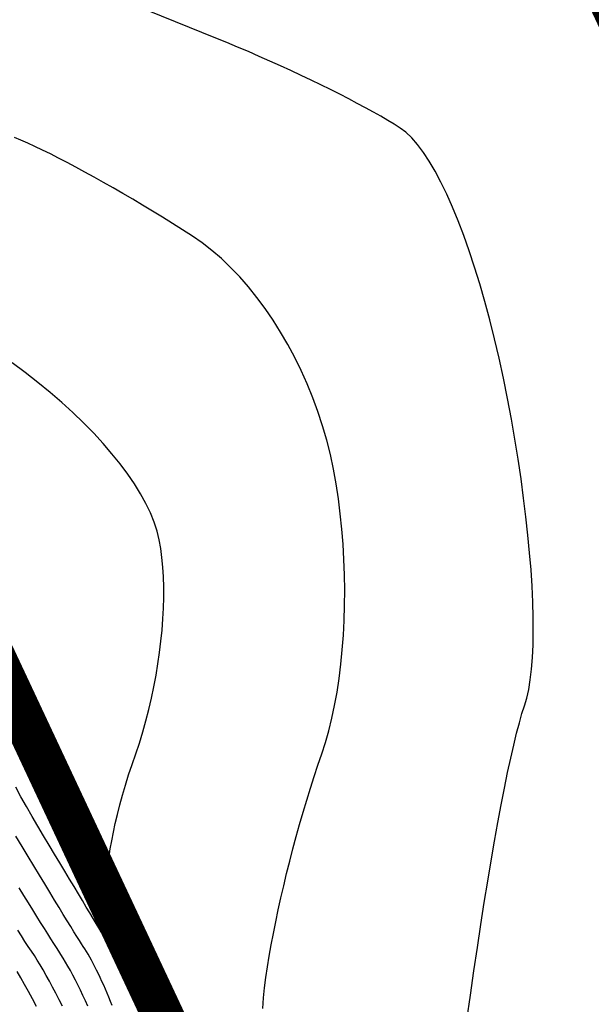
# Model space of a CAD drawing. Units: metres. Extents: x 620660 to 623060, y 2468300 to 2470100.
# Drawn here: x 621505 to 621519, y 2469318 to 2469341 of the extents above; entities that cross this region are included whole.
import ezdxf

# ---------------------------------------------------------------- set-up
doc = ezdxf.new("R2010")
doc.units = ezdxf.units.M
doc.header["$LTSCALE"] = 40
doc.linetypes.add('ACAD_ISO02W100', pattern=[15, 12, -3])
doc.layers.add('0_NOM146-7-4-L-PM', color=7, linetype='Continuous', true_color=0x0070ff)
doc.layers.add('0_NOM146-7-4-L-ZF', color=7, linetype='Continuous', true_color=0x8400a8)
doc.layers.add('CVL_CURV_D', color=31, linetype='Continuous')
doc.layers.add('CVL_CURV_G', color=12, linetype='Continuous')

msp = doc.modelspace()

# ---------------------------------------------------------------- linework, layer by layer
at = {"layer": '0_NOM146-7-4-L-PM', "linetype": 'ACAD_ISO02W100', "ltscale": 0.5, "const_width": 1}
msp.add_lwpolyline([(621474.119, 2469463.321), (621492.639, 2469416.878), (621506.285, 2469368.776), (621527.508, 2469323.503), (621547.432, 2469277.644), (621566.666, 2469231.492), (621582.616, 2469184.104), (621589.635, 2469155.264), (621592.394, 2469148.778), (621594.92, 2469132.907), (621605.185, 2469121.003), (621610.947, 2469110.481), (621614.101, 2469103.308), (621614.718, 2469087.722), (621626.137, 2469070.241), (621633.276, 2469043.378), (621643.645, 2469027.461), (621665.213, 2468964.549), (621689.117, 2468903.212), (621721.521, 2468791.243)], dxfattribs=at)
at = {"layer": '0_NOM146-7-4-L-ZF', "linetype": 'Continuous', "const_width": 1}
msp.add_lwpolyline([(621437.453, 2469503.943), (621455.47, 2469456.093), (621473.679, 2469410.427), (621487.487, 2469361.756), (621509.278, 2469315.272), (621529.028, 2469269.812), (621547.935, 2469224.446), (621563.387, 2469178.54), (621570.589, 2469148.942), (621573.029, 2469143.209), (621576.061, 2469124.151), (621588.658, 2469109.542), (621592.988, 2469101.636), (621594.267, 2469098.728), (621594.952, 2469081.411), (621607.634, 2469061.996), (621614.77, 2469035.146), (621625.532, 2469018.625), (621646.428, 2468957.672), (621670.155, 2468896.788), (621702.573, 2468784.773)], dxfattribs=at)
at = {"layer": 'CVL_CURV_D', "color": 34, "linetype": 'Continuous'}
for points, elevation in [([(621515.629, 2469317.162), (621515.711, 2469317.753), (621515.794, 2469318.33), (621515.877, 2469318.893), (621515.961, 2469319.44), (621516.044, 2469319.969), (621516.127, 2469320.48), (621516.209, 2469320.971), (621516.29, 2469321.441), (621516.371, 2469321.888), (621516.45, 2469322.311), (621516.527, 2469322.709), (621516.603, 2469323.08), (621516.676, 2469323.424), (621516.748, 2469323.739), (621516.817, 2469324.023), (621516.883, 2469324.275), (621516.946, 2469324.495), (621517.006, 2469324.68), (621517.061, 2469324.861), (621517.107, 2469325.068), (621517.145, 2469325.301), (621517.175, 2469325.557), (621517.196, 2469325.837), (621517.21, 2469326.138), (621517.216, 2469326.46), (621517.214, 2469326.802), (621517.205, 2469327.163), (621517.187, 2469327.54), (621517.162, 2469327.935), (621517.129, 2469328.344), (621517.089, 2469328.768), (621517.041, 2469329.205), (621516.986, 2469329.653), (621516.923, 2469330.113), (621516.853, 2469330.582), (621516.776, 2469331.06), (621516.692, 2469331.545), (621516.6, 2469332.037), (621516.502, 2469332.526), (621516.399, 2469333.004), (621516.29, 2469333.469), (621516.177, 2469333.921), (621516.059, 2469334.358), (621515.937, 2469334.779), (621515.812, 2469335.184), (621515.683, 2469335.572), (621515.552, 2469335.941), (621515.418, 2469336.291), (621515.282, 2469336.621), (621515.144, 2469336.929), (621515.005, 2469337.215), (621514.865, 2469337.478), (621514.725, 2469337.717), (621514.585, 2469337.93), (621514.444, 2469338.117), (621514.305, 2469338.278), (621514.166, 2469338.41), (621514.029, 2469338.513), (621513.886, 2469338.603), (621513.731, 2469338.697), (621513.565, 2469338.794), (621513.388, 2469338.895), (621513.2, 2469338.998), (621513.003, 2469339.104), (621512.798, 2469339.212), (621512.584, 2469339.322), (621512.362, 2469339.433), (621512.133, 2469339.546), (621511.899, 2469339.66), (621511.658, 2469339.774), (621511.413, 2469339.888), (621511.164, 2469340.002), (621510.911, 2469340.116), (621510.655, 2469340.229), (621510.397, 2469340.342), (621510.137, 2469340.452), (621509.876, 2469340.561), (621509.615, 2469340.668), (621506.717, 2469341.845)], 1.8), ([(621508.46, 2469317.502), (621508.333, 2469317.739), (621508.217, 2469317.955), (621508.112, 2469318.151), (621508.02, 2469318.325), (621507.94, 2469318.477), (621507.872, 2469318.605), (621507.818, 2469318.71), (621507.777, 2469318.789), (621507.75, 2469318.844), (621507.737, 2469318.873), (621507.731, 2469318.888), (621507.726, 2469318.904), (621507.719, 2469318.919), (621507.713, 2469318.934), (621507.707, 2469318.95), (621507.7, 2469318.965), (621507.694, 2469318.98), (621507.687, 2469318.995), (621507.681, 2469319.009), (621507.674, 2469319.023), (621507.667, 2469319.037), (621507.661, 2469319.051), (621507.654, 2469319.064), (621507.648, 2469319.076), (621507.641, 2469319.088), (621507.635, 2469319.1), (621507.628, 2469319.111), (621507.622, 2469319.121), (621507.616, 2469319.131), (621507.61, 2469319.14), (621507.604, 2469319.15), (621507.594, 2469319.165), (621507.583, 2469319.183), (621507.57, 2469319.205), (621507.554, 2469319.23), (621507.536, 2469319.259), (621507.517, 2469319.291), (621507.496, 2469319.327), (621507.472, 2469319.365), (621507.448, 2469319.406), (621507.421, 2469319.45), (621507.393, 2469319.497), (621507.364, 2469319.546), (621507.333, 2469319.597), (621507.301, 2469319.651), (621507.267, 2469319.707), (621507.233, 2469319.765), (621507.197, 2469319.825), (621507.16, 2469319.887), (621507.122, 2469319.951), (621507.088, 2469320.023), (621507.06, 2469320.109), (621507.04, 2469320.209), (621507.027, 2469320.323), (621507.021, 2469320.449), (621507.021, 2469320.588), (621507.028, 2469320.739), (621507.042, 2469320.901), (621507.063, 2469321.074), (621507.09, 2469321.257), (621507.123, 2469321.449), (621507.163, 2469321.651), (621507.209, 2469321.861), (621507.261, 2469322.079), (621507.319, 2469322.305), (621507.383, 2469322.538), (621507.453, 2469322.777), (621507.529, 2469323.023), (621507.611, 2469323.273), (621507.698, 2469323.528), (621507.785, 2469323.788), (621507.867, 2469324.053), (621507.942, 2469324.32), (621508.012, 2469324.591), (621508.076, 2469324.863), (621508.134, 2469325.136), (621508.185, 2469325.41), (621508.231, 2469325.683), (621508.27, 2469325.956), (621508.303, 2469326.226), (621508.33, 2469326.494), (621508.349, 2469326.758), (621508.363, 2469327.018), (621508.369, 2469327.273), (621508.369, 2469327.522), (621508.362, 2469327.764), (621508.348, 2469328), (621508.327, 2469328.227), (621508.298, 2469328.445), (621508.263, 2469328.654), (621508.213, 2469328.862), (621508.143, 2469329.076), (621508.053, 2469329.297), (621507.944, 2469329.523), (621507.816, 2469329.754), (621507.67, 2469329.99), (621507.506, 2469330.229), (621507.326, 2469330.471), (621507.13, 2469330.715), (621506.918, 2469330.96), (621506.692, 2469331.206), (621506.451, 2469331.452), (621506.196, 2469331.698), (621505.928, 2469331.941), (621505.648, 2469332.183), (621505.357, 2469332.422), (621505.054, 2469332.658), (621504.741, 2469332.889)], 2.2), ([(621507.733, 2469317.518), (621507.665, 2469317.659), (621507.607, 2469317.782), (621507.559, 2469317.887), (621507.521, 2469317.973), (621507.495, 2469318.04), (621507.473, 2469318.097), (621507.451, 2469318.155), (621507.429, 2469318.212), (621507.406, 2469318.269), (621507.382, 2469318.325), (621507.358, 2469318.381), (621507.334, 2469318.437), (621507.31, 2469318.491), (621507.285, 2469318.545), (621507.261, 2469318.598), (621507.236, 2469318.649), (621507.211, 2469318.699), (621507.187, 2469318.747), (621507.163, 2469318.794), (621507.139, 2469318.838), (621507.115, 2469318.881), (621507.092, 2469318.922), (621507.069, 2469318.96), (621507.047, 2469318.996), (621507.026, 2469319.029), (621507, 2469319.069), (621506.966, 2469319.122), (621506.924, 2469319.19), (621506.874, 2469319.271), (621506.816, 2469319.365), (621506.751, 2469319.471), (621506.679, 2469319.59), (621506.6, 2469319.721), (621506.514, 2469319.862), (621506.422, 2469320.015), (621506.325, 2469320.177), (621506.221, 2469320.35), (621506.112, 2469320.532), (621505.998, 2469320.723), (621505.879, 2469320.923), (621505.755, 2469321.13), (621505.627, 2469321.345), (621505.494, 2469321.568), (621505.358, 2469321.797), (621505.218, 2469322.032), (621505.08, 2469322.269), (621504.949, 2469322.502), (621504.824, 2469322.731)], 2.4), ([(621507.138, 2469317.504), (621507.098, 2469317.603), (621507.058, 2469317.701), (621507.016, 2469317.798), (621506.975, 2469317.894), (621506.932, 2469317.988), (621506.89, 2469318.081), (621506.847, 2469318.172), (621506.805, 2469318.261), (621506.762, 2469318.347), (621506.72, 2469318.431), (621506.678, 2469318.511), (621506.637, 2469318.589), (621506.596, 2469318.663), (621506.556, 2469318.733), (621506.516, 2469318.799), (621506.478, 2469318.861), (621506.441, 2469318.919), (621506.399, 2469318.982), (621506.348, 2469319.062), (621506.288, 2469319.157), (621506.219, 2469319.267), (621506.142, 2469319.392), (621506.056, 2469319.531), (621505.963, 2469319.683), (621505.862, 2469319.848), (621505.755, 2469320.025), (621505.64, 2469320.214), (621505.519, 2469320.414), (621505.392, 2469320.624), (621505.26, 2469320.845), (621505.122, 2469321.075), (621504.978, 2469321.314), (621504.831, 2469321.562)], 2.6), ([(621506.555, 2469317.485), (621506.495, 2469317.617), (621506.434, 2469317.746), (621506.373, 2469317.872), (621506.313, 2469317.995), (621506.253, 2469318.114), (621506.193, 2469318.229), (621506.134, 2469318.339), (621506.076, 2469318.444), (621506.019, 2469318.544), (621505.963, 2469318.638), (621505.909, 2469318.726), (621505.856, 2469318.808), (621505.8, 2469318.893), (621505.737, 2469318.99), (621505.667, 2469319.098), (621505.592, 2469319.218), (621505.51, 2469319.348), (621505.422, 2469319.488), (621505.329, 2469319.638), (621505.231, 2469319.797), (621505.128, 2469319.964), (621505.02, 2469320.14), (621504.909, 2469320.323)], 2.8), ([(621505.319, 2469317.481), (621505.224, 2469317.664), (621505.13, 2469317.839), (621505.037, 2469318.007), (621504.946, 2469318.166), (621504.857, 2469318.316)], 3.2)]:
    msp.add_lwpolyline(points, dxfattribs=dict(at, elevation=elevation))
at = {"layer": 'CVL_CURV_G', "color": 30, "linetype": 'Continuous'}
for points, elevation in [([(621510.739, 2469317.432), (621510.754, 2469317.686), (621510.78, 2469317.93), (621510.813, 2469318.174), (621510.851, 2469318.427), (621510.895, 2469318.687), (621510.942, 2469318.955), (621510.994, 2469319.229), (621511.05, 2469319.509), (621511.11, 2469319.793), (621511.174, 2469320.081), (621511.241, 2469320.372), (621511.311, 2469320.665), (621511.385, 2469320.959), (621511.461, 2469321.254), (621511.54, 2469321.548), (621511.622, 2469321.841), (621511.705, 2469322.132), (621511.791, 2469322.42), (621511.879, 2469322.705), (621511.968, 2469322.984), (621512.058, 2469323.258), (621512.15, 2469323.526), (621512.239, 2469323.798), (621512.32, 2469324.083), (621512.393, 2469324.38), (621512.459, 2469324.689), (621512.517, 2469325.009), (621512.567, 2469325.337), (621512.61, 2469325.674), (621512.644, 2469326.018), (621512.671, 2469326.369), (621512.69, 2469326.724), (621512.7, 2469327.084), (621512.703, 2469327.447), (621512.698, 2469327.813), (621512.684, 2469328.179), (621512.663, 2469328.546), (621512.633, 2469328.912), (621512.595, 2469329.276), (621512.549, 2469329.637), (621512.494, 2469329.994), (621512.431, 2469330.346), (621512.358, 2469330.694), (621512.271, 2469331.04), (621512.172, 2469331.383), (621512.06, 2469331.722), (621511.937, 2469332.056), (621511.803, 2469332.385), (621511.659, 2469332.707), (621511.505, 2469333.021), (621511.341, 2469333.328), (621511.168, 2469333.626), (621510.987, 2469333.914), (621510.797, 2469334.191), (621510.601, 2469334.456), (621510.397, 2469334.71), (621510.187, 2469334.95), (621509.971, 2469335.176), (621509.749, 2469335.388), (621509.523, 2469335.583), (621509.292, 2469335.763), (621509.057, 2469335.924), (621508.819, 2469336.077), (621508.581, 2469336.227), (621508.341, 2469336.376), (621508.102, 2469336.523), (621507.863, 2469336.667), (621507.626, 2469336.809), (621507.391, 2469336.947), (621507.158, 2469337.081), (621506.928, 2469337.212), (621506.703, 2469337.338), (621506.481, 2469337.46), (621506.265, 2469337.576), (621506.055, 2469337.687), (621505.851, 2469337.793), (621505.654, 2469337.892), (621505.465, 2469337.985), (621505.284, 2469338.071), (621505.112, 2469338.15), (621504.95, 2469338.221), (621504.798, 2469338.285)], 2), ([(621505.942, 2469317.484), (621505.864, 2469317.643), (621505.786, 2469317.797), (621505.708, 2469317.946), (621505.632, 2469318.089), (621505.557, 2469318.225), (621505.483, 2469318.355), (621505.41, 2469318.477), (621505.339, 2469318.591), (621505.271, 2469318.697), (621505.201, 2469318.803), (621505.126, 2469318.918), (621505.047, 2469319.039), (621504.964, 2469319.168), (621504.878, 2469319.304)], 3)]:
    msp.add_lwpolyline(points, dxfattribs=dict(at, elevation=elevation))

doc.saveas('drawing.dxf')
